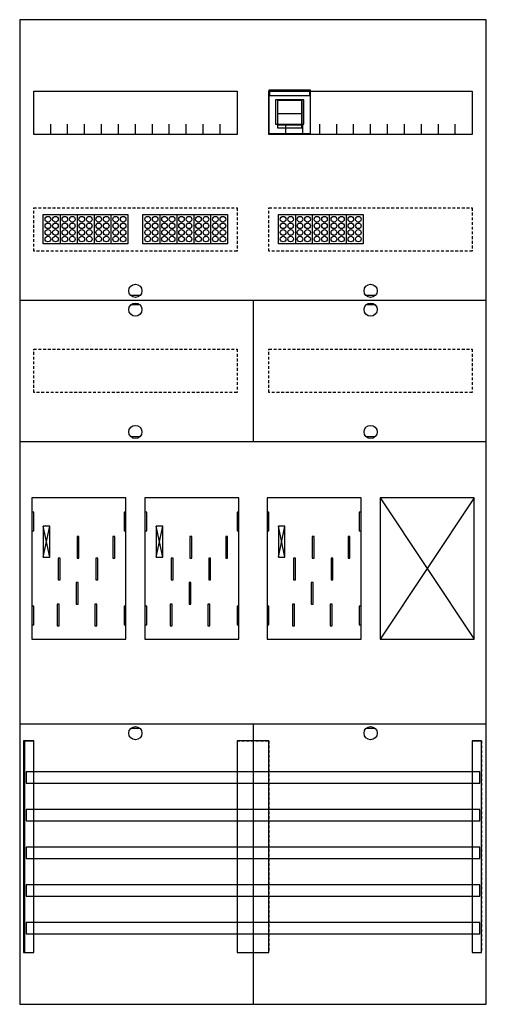
# Model space of a CAD drawing. Extents: x 0 to 50, y 0 to 105.
import ezdxf

# ---------------------------------------------------------------- set-up
doc = ezdxf.new("R2010")
doc.units = 0
for name, pattern in [('L000000020000FFFFFF', [0]), ('L000000040000000000', [0]), ('L014100020032000000', [0.5, 0.3, -0.2])]:
    doc.linetypes.add(name, pattern=pattern)
doc.layers.get('0').update_dxf_attribs({"linetype": 'CONTINUOUS'})
for name, color, linetype in [('1', 7, 'CONTINUOUS'), ('2', 7, 'CONTINUOUS'), ('30', 7, 'CONTINUOUS'), ('31', 7, 'CONTINUOUS'), ('58', 7, 'CONTINUOUS')]:
    doc.layers.add(name, color=color, linetype=linetype)

# ---------------------------------------------------------------- blocks, each defined once
blk = doc.blocks.new('bf27a31xam')
at = {"layer": '1', "color": 7, "linetype": 'CONTINUOUS'}
for p, q in [((13, 75.5), (12, 75.5)), ((38, 75.5), (37, 75.5)), ((13, 74.5), (12, 74.5)), ((38, 74.5), (37, 74.5)), ((13, 60.5), (12, 60.5)), ((38, 60.5), (37, 60.5)), ((3.4, 47.7), (2.7, 51)), ((2.7, 47.7), (3.4, 51)), ((3.4, 47.7), (2.7, 51)), ((2.7, 47.7), (3.4, 51)), ((3.4, 47.7), (2.7, 51)), ((2.7, 47.7), (3.4, 51)), ((3.4, 47.7), (2.7, 51)), ((2.7, 47.7), (3.4, 51)), ((15.4, 47.7), (14.7, 51)), ((14.7, 47.7), (15.4, 51)), ((15.4, 47.7), (14.7, 51)), ((14.7, 47.7), (15.4, 51)), ((15.4, 47.7), (14.7, 51)), ((14.7, 47.7), (15.4, 51)), ((28.4, 47.7), (27.7, 51)), ((27.7, 47.7), (28.4, 51)), ((28.4, 47.7), (27.7, 51)), ((27.7, 47.7), (28.4, 51)), ((28.4, 47.7), (27.7, 51)), ((27.7, 47.7), (28.4, 51)), ((28.4, 47.7), (27.7, 51)), ((27.7, 47.7), (28.4, 51)), ((13, 29.5), (12, 29.5)), ((38, 29.5), (37, 29.5))]:
    blk.add_line(p, q, dxfattribs=at)
for points in [[(49.8, 0.2), (49.8, 104.8), (0.2, 104.8), (0.2, 0.2)], [(23.3, 97.2), (23.3, 92.6), (1.7, 92.6), (1.7, 97.2)], [(48.3, 97.2), (48.3, 92.6), (26.7, 92.6), (26.7, 97.2)], [(11.5, 39), (11.5, 54), (1.5, 54), (1.5, 39)], [(36.5, 39), (36.5, 54), (26.5, 54), (26.5, 39)], [(48.5, 39), (48.5, 54), (38.5, 54), (38.5, 39)], [(1.7, 50.5), (1.7, 52.5), (1.5, 52.5), (1.5, 50.5)], [(1.7, 50.5), (1.7, 52.5), (1.5, 52.5), (1.5, 50.5)], [(11.5, 50.5), (11.5, 52.5), (11.3, 52.5), (11.3, 50.5)], [(11.5, 50.5), (11.5, 52.5), (11.3, 52.5), (11.3, 50.5)], [(13.7, 50.5), (13.7, 52.5), (13.5, 52.5), (13.5, 50.5)], [(23.5, 50.5), (23.5, 52.5), (23.3, 52.5), (23.3, 50.5)], [(26.7, 50.5), (26.7, 52.5), (26.5, 52.5), (26.5, 50.5)], [(26.7, 50.5), (26.7, 52.5), (26.5, 52.5), (26.5, 50.5)], [(36.5, 50.5), (36.5, 52.5), (36.3, 52.5), (36.3, 50.5)], [(36.5, 50.5), (36.5, 52.5), (36.3, 52.5), (36.3, 50.5)], [(3.4, 47.7), (3.4, 51), (2.7, 51), (2.7, 47.7)], [(3.4, 47.7), (3.4, 51), (2.7, 51), (2.7, 47.7)], [(3.4, 47.7), (3.4, 51), (2.7, 51), (2.7, 47.7)], [(3.4, 47.7), (3.4, 51), (2.7, 51), (2.7, 47.7)], [(15.4, 47.7), (15.4, 51), (14.7, 51), (14.7, 47.7)], [(15.4, 47.7), (15.4, 51), (14.7, 51), (14.7, 47.7)], [(15.4, 47.7), (15.4, 51), (14.7, 51), (14.7, 47.7)], [(28.4, 47.7), (28.4, 51), (27.7, 51), (27.7, 47.7)], [(28.4, 47.7), (28.4, 51), (27.7, 51), (27.7, 47.7)], [(28.4, 47.7), (28.4, 51), (27.7, 51), (27.7, 47.7)], [(28.4, 47.7), (28.4, 51), (27.7, 51), (27.7, 47.7)], [(1.7, 40.5), (1.7, 42.5), (1.5, 42.5), (1.5, 40.5)], [(1.7, 40.5), (1.7, 42.5), (1.5, 42.5), (1.5, 40.5)], [(11.5, 40.5), (11.5, 42.5), (11.3, 42.5), (11.3, 40.5)], [(11.5, 40.5), (11.5, 42.5), (11.3, 42.5), (11.3, 40.5)], [(13.7, 40.5), (13.7, 42.5), (13.5, 42.5), (13.5, 40.5)], [(23.5, 40.5), (23.5, 42.5), (23.3, 42.5), (23.3, 40.5)], [(26.7, 40.5), (26.7, 42.5), (26.5, 42.5), (26.5, 40.5)], [(26.7, 40.5), (26.7, 42.5), (26.5, 42.5), (26.5, 40.5)], [(36.5, 40.5), (36.5, 42.5), (36.3, 42.5), (36.3, 40.5)], [(36.5, 40.5), (36.5, 42.5), (36.3, 42.5), (36.3, 40.5)]]:
    blk.add_lwpolyline(points, close=True, dxfattribs=at)
for points in [[(3.5, 92.6), (3.5, 93.7)], [(5.3, 92.6), (5.3, 93.7), (5.3, 93.7)], [(7.1, 92.6), (7.1, 93.7)], [(8.9, 92.6), (8.9, 93.7)], [(10.7, 92.6), (10.7, 93.7)], [(12.5, 92.6), (12.5, 93.7)], [(14.3, 92.6), (14.3, 93.7)], [(14.3, 92.6), (14.3, 93.7)], [(16.1, 92.6), (16.1, 93.7)], [(16.1, 92.6), (16.1, 93.7)], [(17.9, 92.6), (17.9, 93.7)], [(17.9, 92.6), (17.9, 93.7)], [(19.7, 92.6), (19.7, 93.7)], [(19.7, 92.6), (19.7, 93.7)], [(21.5, 92.6), (21.5, 93.7)], [(21.5, 92.6), (21.5, 93.7)], [(28.5, 92.6), (28.5, 93.7)], [(30.3, 92.6), (30.3, 93.7), (30.3, 93.7)], [(32.1, 92.6), (32.1, 93.7)], [(33.9, 92.6), (33.9, 93.7)], [(35.7, 92.6), (35.7, 93.7)], [(37.5, 92.6), (37.5, 93.7)], [(39.3, 92.6), (39.3, 93.7)], [(41.1, 92.6), (41.1, 93.7)], [(42.9, 92.6), (42.9, 93.7)], [(44.7, 92.6), (44.7, 93.7)], [(46.5, 92.6), (46.5, 93.7)], [(0.2, 75), (49.8, 75)], [(0.2, 75), (49.8, 75)], [(25, 75), (25, 60)], [(0.2, 60), (49.8, 60)], [(0.2, 60), (49.8, 60)], [(38.5, 54), (48.5, 39)], [(48.5, 54), (38.5, 39)], [(0.2, 30), (49.8, 30)], [(25, 30), (25, 0.2)], [(25, 30), (25, 0.2)]]:
    blk.add_lwpolyline(points, dxfattribs=at)
at = {"layer": '1', "color": 7, "linetype": 'L014100020032000000'}
for points in [[(23.3, 84.8), (23.3, 80.2), (1.7, 80.2), (1.7, 84.8)], [(48.3, 84.8), (48.3, 80.2), (26.7, 80.2), (26.7, 84.8)], [(23.3, 69.8), (23.3, 65.2), (1.7, 65.2), (1.7, 69.8)], [(48.3, 69.8), (48.3, 65.2), (26.7, 65.2), (26.7, 69.8)]]:
    blk.add_lwpolyline(points, close=True, dxfattribs=at)
at = {"layer": '1', "color": 7, "linetype": 'L000000040000000000'}
for points in [[(11.5, 39), (11.5, 54), (1.5, 54), (1.5, 39)], [(23.5, 39), (23.5, 54), (13.5, 54), (13.5, 39)], [(36.5, 39), (36.5, 54), (26.5, 54), (26.5, 39)], [(6.5, 47.6), (6.5, 49.9), (6.3, 49.9), (6.3, 47.6)], [(6.5, 47.6), (6.5, 49.9), (6.3, 49.9), (6.3, 47.6)], [(10.3, 47.6), (10.3, 49.9), (10.1, 49.9), (10.1, 47.6)], [(10.3, 47.6), (10.3, 49.9), (10.1, 49.9), (10.1, 47.6)], [(18.5, 47.6), (18.5, 49.9), (18.3, 49.9), (18.3, 47.6)], [(22.3, 47.6), (22.3, 49.9), (22.1, 49.9), (22.1, 47.6)], [(31.5, 47.6), (31.5, 49.9), (31.3, 49.9), (31.3, 47.6)], [(31.5, 47.6), (31.5, 49.9), (31.3, 49.9), (31.3, 47.6)], [(35.3, 47.6), (35.3, 49.9), (35.1, 49.9), (35.1, 47.6)], [(35.3, 47.6), (35.3, 49.9), (35.1, 49.9), (35.1, 47.6)], [(4.5, 45.3), (4.5, 47.6), (4.3, 47.6), (4.3, 45.3)], [(4.5, 45.3), (4.5, 47.6), (4.3, 47.6), (4.3, 45.3)], [(8.5, 45.3), (8.5, 47.6), (8.3, 47.6), (8.3, 45.3)], [(8.5, 45.3), (8.5, 47.6), (8.3, 47.6), (8.3, 45.3)], [(16.5, 45.3), (16.5, 47.6), (16.3, 47.6), (16.3, 45.3)], [(20.5, 45.3), (20.5, 47.6), (20.3, 47.6), (20.3, 45.3)], [(29.5, 45.3), (29.5, 47.6), (29.3, 47.6), (29.3, 45.3)], [(29.5, 45.3), (29.5, 47.6), (29.3, 47.6), (29.3, 45.3)], [(33.5, 45.3), (33.5, 47.6), (33.3, 47.6), (33.3, 45.3)], [(33.5, 45.3), (33.5, 47.6), (33.3, 47.6), (33.3, 45.3)], [(6.4, 42.7), (6.4, 45), (6.2, 45), (6.2, 42.7)], [(6.4, 42.7), (6.4, 45), (6.2, 45), (6.2, 42.7)], [(18.4, 42.7), (18.4, 45), (18.2, 45), (18.2, 42.7)], [(31.4, 42.7), (31.4, 45), (31.2, 45), (31.2, 42.7)], [(31.4, 42.7), (31.4, 45), (31.2, 45), (31.2, 42.7)], [(4.4, 40.4), (4.4, 42.7), (4.2, 42.7), (4.2, 40.4)], [(4.4, 40.4), (4.4, 42.7), (4.2, 42.7), (4.2, 40.4)], [(8.4, 40.4), (8.4, 42.7), (8.2, 42.7), (8.2, 40.4)], [(8.4, 40.4), (8.4, 42.7), (8.2, 42.7), (8.2, 40.4)], [(16.4, 40.4), (16.4, 42.7), (16.2, 42.7), (16.2, 40.4)], [(20.4, 40.4), (20.4, 42.7), (20.2, 42.7), (20.2, 40.4)], [(29.4, 40.4), (29.4, 42.7), (29.2, 42.7), (29.2, 40.4)], [(29.4, 40.4), (29.4, 42.7), (29.2, 42.7), (29.2, 40.4)], [(33.4, 40.4), (33.4, 42.7), (33.2, 42.7), (33.2, 40.4)], [(33.4, 40.4), (33.4, 42.7), (33.2, 42.7), (33.2, 40.4)]]:
    blk.add_lwpolyline(points, close=True, dxfattribs=at)
at = {"layer": '1', "color": 7, "linetype": 'CONTINUOUS'}
for centre in [(12.5, 76), (37.5, 76), (12.5, 74), (37.5, 74), (12.5, 61), (37.5, 61), (12.5, 29), (37.5, 29)]:
    blk.add_circle(centre, 0.7, dxfattribs=at)
at = {"layer": '2', "color": 7, "linetype": 'CONTINUOUS'}
blk.add_line((30.2, 94.8), (27.6, 94.8), dxfattribs=at)
for points in [[(31.1, 92.7), (31.1, 97.3), (26.7, 97.3), (26.7, 92.7)], [(26.8, 96.7), (26.8, 97.2), (31, 97.2), (31, 96.7)], [(30.4, 93.7), (30.4, 96.3), (27.4, 96.3), (27.4, 93.7)], [(30.2, 93.3), (30.2, 96.2), (27.6, 96.2), (27.6, 93.3)], [(30.2, 93.3), (30.2, 93.6), (27.6, 93.6), (27.6, 93.3)], [(2.7, 81), (2.7, 84.1), (11.7, 84.1), (11.7, 81)], [(13.3, 81), (13.3, 84.1), (22.3, 84.1), (22.3, 81)], [(27.7, 81), (27.7, 84.1), (36.7, 84.1), (36.7, 81)]]:
    blk.add_lwpolyline(points, close=True, dxfattribs=at)
for points in [[(27.6, 96.3), (27.6, 93.7)], [(30.2, 96.3), (30.2, 93.7)], [(4.5, 84.1), (4.5, 81)], [(6.3, 84.1), (6.3, 81)], [(8.1, 84.1), (8.1, 81)], [(9.9, 84.1), (9.9, 81)], [(15.1, 84.1), (15.1, 81)], [(16.9, 84.1), (16.9, 81)], [(18.7, 84.1), (18.7, 81)], [(20.5, 84.1), (20.5, 81)], [(29.5, 84.1), (29.5, 81)], [(31.3, 84.1), (31.3, 81)], [(33.1, 84.1), (33.1, 81)], [(34.9, 84.1), (34.9, 81)]]:
    blk.add_lwpolyline(points, dxfattribs=at)
for centre in [(3.2, 83.6), (4, 83.6), (5, 83.6), (5.8, 83.6), (6.8, 83.6), (7.6, 83.6), (8.6, 83.6), (9.4, 83.6), (10.4, 83.6), (11.2, 83.6), (13.8, 83.6), (14.6, 83.6), (15.6, 83.6), (16.4, 83.6), (17.4, 83.6), (18.2, 83.6), (19.2, 83.6), (20, 83.6), (21, 83.6), (21.8, 83.6), (28.2, 83.6), (29, 83.6), (30, 83.6), (30.8, 83.6), (31.8, 83.6), (32.6, 83.6), (33.6, 83.6), (34.4, 83.6), (35.4, 83.6), (36.2, 83.6), (3.2, 82.9), (4, 82.9), (5, 82.9), (5.8, 82.9), (6.8, 82.9), (7.6, 82.9), (8.6, 82.9), (9.4, 82.9), (10.4, 82.9), (11.2, 82.9), (13.8, 82.9), (14.6, 82.9), (15.6, 82.9), (16.4, 82.9), (17.4, 82.9), (18.2, 82.9), (19.2, 82.9), (20, 82.9), (21, 82.9), (21.8, 82.9), (28.2, 82.9), (29, 82.9), (30, 82.9), (30.8, 82.9), (31.8, 82.9), (32.6, 82.9), (33.6, 82.9), (34.4, 82.9), (35.4, 82.9), (36.2, 82.9), (3.2, 82.2), (3.2, 81.5), (4, 82.2), (4, 81.5), (5, 82.2), (5, 81.5), (5.8, 82.2), (5.8, 81.5), (6.8, 82.2), (6.8, 81.5), (7.6, 82.2), (7.6, 81.5), (8.6, 82.2), (8.6, 81.5), (9.4, 82.2), (9.4, 81.5), (10.4, 82.2), (10.4, 81.5), (11.2, 82.2), (11.2, 81.5), (13.8, 82.2), (13.8, 81.5), (14.6, 82.2), (14.6, 81.5), (15.6, 82.2), (15.6, 81.5), (16.4, 82.2), (16.4, 81.5), (17.4, 82.2), (17.4, 81.5), (18.2, 82.2), (18.2, 81.5), (19.2, 82.2), (19.2, 81.5), (20, 82.2), (20, 81.5), (21, 82.2), (21, 81.5), (21.8, 82.2), (21.8, 81.5), (28.2, 82.2), (28.2, 81.5), (29, 82.2), (29, 81.5), (30, 82.2), (30, 81.5), (30.8, 82.2), (30.8, 81.5), (31.8, 82.2), (31.8, 81.5), (32.6, 82.2), (32.6, 81.5), (33.6, 82.2), (33.6, 81.5), (34.4, 82.2), (34.4, 81.5), (35.4, 82.2), (35.4, 81.5), (36.2, 82.2), (36.2, 81.5)]:
    blk.add_circle(centre, 0.3, dxfattribs=at)
at = {"layer": '30', "color": 7, "linetype": 'CONTINUOUS'}
for points in [[(1.7, 5.7), (1.7, 28.2), (0.7, 28.2), (0.7, 5.7)], [(26.7, 5.7), (26.7, 28.2), (23.3, 28.2), (23.3, 5.7)], [(49.3, 5.7), (49.3, 28.2), (48.3, 28.2), (48.3, 5.7)]]:
    blk.add_lwpolyline(points, close=True, dxfattribs=at)
at = {"layer": '31', "color": 7, "linetype": 'CONTINUOUS'}
for p, q in [((0.7, 28.2), (1.7, 28.2)), ((48.3, 28.2), (49.3, 28.2)), ((0.7, 5.7), (1.7, 5.7)), ((48.3, 5.7), (49.3, 5.7))]:
    blk.add_line(p, q, dxfattribs=at)
at = {"layer": '31', "color": 7, "linetype": 'L014100020032000000'}
for p, q in [((0.7, 28.2), (0.7, 5.7)), ((23.3, 28.2), (26.7, 28.2)), ((23.3, 28.2), (23.3, 5.7)), ((26.7, 28.2), (26.7, 5.7)), ((48.3, 28.2), (48.3, 5.7)), ((49.3, 28.2), (49.3, 5.7)), ((23.3, 5.7), (26.7, 5.7))]:
    blk.add_line(p, q, dxfattribs=at)
at = {"layer": '31', "color": 255, "linetype": 'L000000020000FFFFFF'}
for points in [[(1.7, 5.7), (1.7, 28.2), (0.6, 28.2), (0.6, 5.7)], [(1.7, 5.7), (1.7, 28.2), (0.7, 28.2), (0.7, 5.7)], [(26.7, 5.7), (26.7, 28.2), (23.3, 28.2), (23.3, 5.7)], [(49.3, 5.7), (49.3, 28.2), (48.3, 28.2), (48.3, 5.7)]]:
    blk.add_lwpolyline(points, close=True, dxfattribs=at)
at = {"layer": '58', "color": 7, "linetype": 'CONTINUOUS'}
for points in [[(49.1, 23.7), (49.1, 24.9), (0.9, 24.9), (0.9, 23.7)], [(49.1, 19.7), (49.1, 20.9), (0.9, 20.9), (0.9, 19.7)], [(49.1, 15.7), (49.1, 16.9), (0.9, 16.9), (0.9, 15.7)], [(49.1, 11.7), (49.1, 12.9), (0.9, 12.9), (0.9, 11.7)], [(49.1, 7.7), (49.1, 8.9), (0.9, 8.9), (0.9, 7.7)]]:
    blk.add_lwpolyline(points, close=True, dxfattribs=at)

msp = doc.modelspace()

# ---------------------------------------------------------------- block references
msp.add_blockref('bf27a31xam', (0, 0))

doc.saveas('drawing.dxf')
